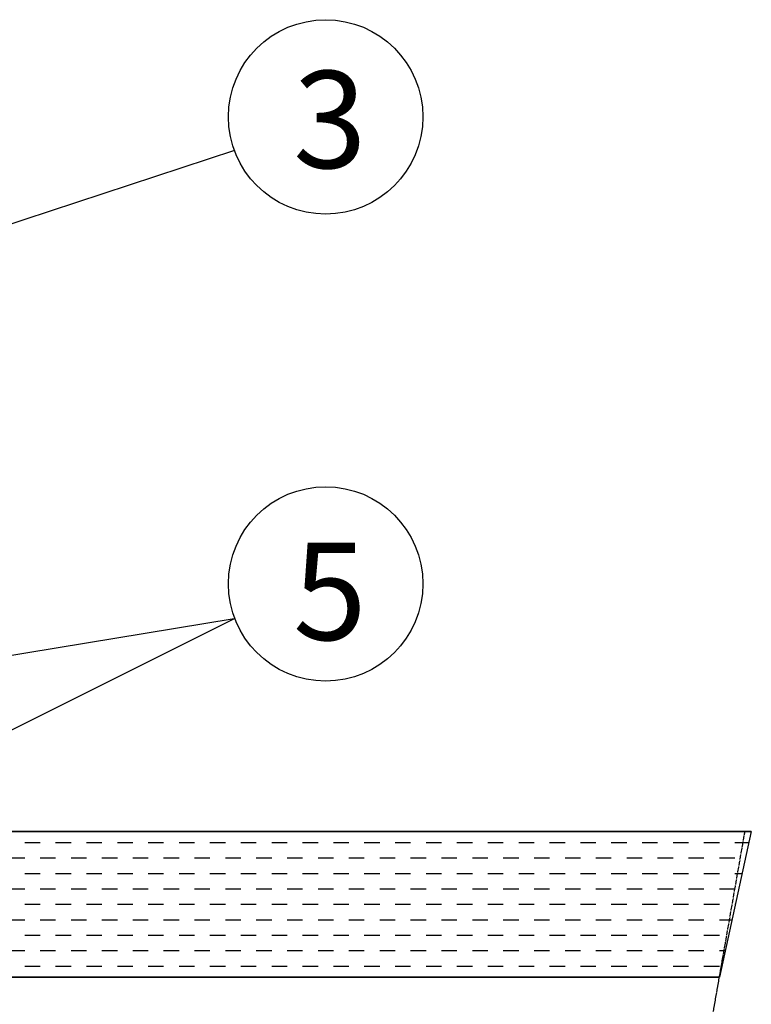
# Model space of a CAD drawing. Extents: x 1243 to 2092, y 985 to 2081.
# Drawn here: x 1942 to 2092, y 1229 to 1432 of the extents above; entities that cross this region are included whole.
import ezdxf

# ---------------------------------------------------------------- set-up
doc = ezdxf.new("R2010")
doc.units = 0
doc.header["$MEASUREMENT"] = 0
doc.linetypes.add('CENTER', pattern=[1.265, 0.115, -0.07, 1.01, -0.07])
doc.layers.add('LAYER-0', color=12, linetype='CONTINUOUS')
doc.layers.add('LAYER-1', color=12, linetype='CONTINUOUS')
doc.styles.add('VC-TEXTSTYLE0', font='TXT', dxfattribs={"height": 0.2})

msp = doc.modelspace()

# ---------------------------------------------------------------- linework, layer by layer
at = {"layer": 'LAYER-1', "linetype": 'CONTINUOUS'}
for p, q in [((1986.134571, 1404.861482), (1891.678456, 1373.752361)), ((1986.118967, 1308.505284), (1749.775869, 1269.510325)), ((1986.118967, 1308.505284), (1908.041112, 1269.510325)), ((2092.457105, 1264.751893), (1319.110443, 1264.751893)), ((1943.015897, 1262.451817), (1946.190897, 1262.451817)), ((1949.365897, 1262.451817), (1952.540897, 1262.451817)), ((1955.715897, 1262.451817), (1958.890897, 1262.451817)), ((1962.065897, 1262.451817), (1965.240897, 1262.451817)), ((1968.415897, 1262.451817), (1971.590897, 1262.451817)), ((1974.765897, 1262.451817), (1977.940897, 1262.451817)), ((1981.115897, 1262.451817), (1984.290897, 1262.451817)), ((1987.465897, 1262.451817), (1990.640897, 1262.451817)), ((1993.815897, 1262.451817), (1996.990897, 1262.451817)), ((2000.165897, 1262.451817), (2003.340897, 1262.451817)), ((2006.515897, 1262.451817), (2009.690897, 1262.451817)), ((2012.865897, 1262.451817), (2016.040897, 1262.451817)), ((2019.215897, 1262.451817), (2022.390897, 1262.451817)), ((2025.565897, 1262.451817), (2028.740897, 1262.451817)), ((2031.915897, 1262.451817), (2035.090897, 1262.451817)), ((2038.265897, 1262.451817), (2041.440897, 1262.451817)), ((2044.615897, 1262.451817), (2047.790897, 1262.451817)), ((2050.965897, 1262.451817), (2054.140897, 1262.451817)), ((2057.315897, 1262.451817), (2060.490897, 1262.451817)), ((2063.665897, 1262.451817), (2066.840897, 1262.451817)), ((2070.015897, 1262.451817), (2073.190897, 1262.451817)), ((2076.365897, 1262.451817), (2079.540897, 1262.451817)), ((2082.715897, 1262.451817), (2085.890897, 1262.451817)), ((2089.065897, 1262.451817), (2091.954674, 1262.451817)), ((1939.840897, 1259.276817), (1943.015897, 1259.276817)), ((1946.190897, 1259.276817), (1949.365897, 1259.276817)), ((1952.540897, 1259.276817), (1955.715897, 1259.276817)), ((1958.890897, 1259.276817), (1962.065897, 1259.276817)), ((1965.240897, 1259.276817), (1968.415897, 1259.276817)), ((1971.590897, 1259.276817), (1974.765897, 1259.276817)), ((1977.940897, 1259.276817), (1981.115897, 1259.276817)), ((1984.290897, 1259.276817), (1987.465897, 1259.276817)), ((1990.640897, 1259.276817), (1993.815897, 1259.276817)), ((1996.990897, 1259.276817), (2000.165897, 1259.276817)), ((2003.340897, 1259.276817), (2006.515897, 1259.276817)), ((2009.690897, 1259.276817), (2012.865897, 1259.276817)), ((2016.040897, 1259.276817), (2019.215897, 1259.276817)), ((2022.390897, 1259.276817), (2025.565897, 1259.276817)), ((2028.740897, 1259.276817), (2031.915897, 1259.276817)), ((2035.090897, 1259.276817), (2038.265897, 1259.276817)), ((2041.440897, 1259.276817), (2044.615897, 1259.276817)), ((2047.790897, 1259.276817), (2050.965897, 1259.276817)), ((2054.140897, 1259.276817), (2057.315897, 1259.276817)), ((2060.490897, 1259.276817), (2063.665897, 1259.276817)), ((2066.840897, 1259.276817), (2070.015897, 1259.276817)), ((2073.190897, 1259.276817), (2076.365897, 1259.276817)), ((2079.540897, 1259.276817), (2082.715897, 1259.276817)), ((2085.890897, 1259.276817), (2089.065897, 1259.276817)), ((1943.015897, 1256.101817), (1946.190897, 1256.101817)), ((1949.365897, 1256.101817), (1952.540897, 1256.101817)), ((1955.715897, 1256.101817), (1958.890897, 1256.101817)), ((1962.065897, 1256.101817), (1965.240897, 1256.101817)), ((1968.415897, 1256.101817), (1971.590897, 1256.101817)), ((1974.765897, 1256.101817), (1977.940897, 1256.101817)), ((1981.115897, 1256.101817), (1984.290897, 1256.101817)), ((1987.465897, 1256.101817), (1990.640897, 1256.101817)), ((1993.815897, 1256.101817), (1996.990897, 1256.101817)), ((2000.165897, 1256.101817), (2003.340897, 1256.101817)), ((2006.515897, 1256.101817), (2009.690897, 1256.101817)), ((2012.865897, 1256.101817), (2016.040897, 1256.101817)), ((2019.215897, 1256.101817), (2022.390897, 1256.101817)), ((2025.565897, 1256.101817), (2028.740897, 1256.101817)), ((2031.915897, 1256.101817), (2035.090897, 1256.101817)), ((2038.265897, 1256.101817), (2041.440897, 1256.101817)), ((2044.615897, 1256.101817), (2047.790897, 1256.101817)), ((2050.965897, 1256.101817), (2054.140897, 1256.101817)), ((2057.315897, 1256.101817), (2060.490897, 1256.101817)), ((2063.665897, 1256.101817), (2066.840897, 1256.101817)), ((2070.015897, 1256.101817), (2073.190897, 1256.101817)), ((2076.365897, 1256.101817), (2079.540897, 1256.101817)), ((2082.715897, 1256.101817), (2085.890897, 1256.101817)), ((2089.065897, 1256.101817), (2090.567162, 1256.101817)), ((1939.840897, 1252.926817), (1943.015897, 1252.926817)), ((1946.190897, 1252.926817), (1949.365897, 1252.926817)), ((1952.540897, 1252.926817), (1955.715897, 1252.926817)), ((1958.890897, 1252.926817), (1962.065897, 1252.926817)), ((1965.240897, 1252.926817), (1968.415897, 1252.926817)), ((1971.590897, 1252.926817), (1974.765897, 1252.926817)), ((1977.940897, 1252.926817), (1981.115897, 1252.926817)), ((1984.290897, 1252.926817), (1987.465897, 1252.926817)), ((1990.640897, 1252.926817), (1993.815897, 1252.926817)), ((1996.990897, 1252.926817), (2000.165897, 1252.926817)), ((2003.340897, 1252.926817), (2006.515897, 1252.926817)), ((2009.690897, 1252.926817), (2012.865897, 1252.926817)), ((2016.040897, 1252.926817), (2019.215897, 1252.926817)), ((2022.390897, 1252.926817), (2025.565897, 1252.926817)), ((2028.740897, 1252.926817), (2031.915897, 1252.926817)), ((2035.090897, 1252.926817), (2038.265897, 1252.926817)), ((2041.440897, 1252.926817), (2044.615897, 1252.926817)), ((2047.790897, 1252.926817), (2050.965897, 1252.926817)), ((2054.140897, 1252.926817), (2057.315897, 1252.926817)), ((2060.490897, 1252.926817), (2063.665897, 1252.926817)), ((2066.840897, 1252.926817), (2070.015897, 1252.926817)), ((2073.190897, 1252.926817), (2076.365897, 1252.926817)), ((2079.540897, 1252.926817), (2082.715897, 1252.926817)), ((2085.890897, 1252.926817), (2089.065897, 1252.926817)), ((1943.015897, 1249.751817), (1946.190897, 1249.751817)), ((1949.365897, 1249.751817), (1952.540897, 1249.751817)), ((1955.715897, 1249.751817), (1958.890897, 1249.751817)), ((1962.065897, 1249.751817), (1965.240897, 1249.751817)), ((1968.415897, 1249.751817), (1971.590897, 1249.751817)), ((1974.765897, 1249.751817), (1977.940897, 1249.751817)), ((1981.115897, 1249.751817), (1984.290897, 1249.751817)), ((1987.465897, 1249.751817), (1990.640897, 1249.751817)), ((1993.815897, 1249.751817), (1996.990897, 1249.751817)), ((2000.165897, 1249.751817), (2003.340897, 1249.751817)), ((2006.515897, 1249.751817), (2009.690897, 1249.751817)), ((2012.865897, 1249.751817), (2016.040897, 1249.751817)), ((2019.215897, 1249.751817), (2022.390897, 1249.751817)), ((2025.565897, 1249.751817), (2028.740897, 1249.751817)), ((2031.915897, 1249.751817), (2035.090897, 1249.751817)), ((2038.265897, 1249.751817), (2041.440897, 1249.751817)), ((2044.615897, 1249.751817), (2047.790897, 1249.751817)), ((2050.965897, 1249.751817), (2054.140897, 1249.751817)), ((2057.315897, 1249.751817), (2060.490897, 1249.751817)), ((2063.665897, 1249.751817), (2066.840897, 1249.751817)), ((2070.015897, 1249.751817), (2073.190897, 1249.751817)), ((2076.365897, 1249.751817), (2079.540897, 1249.751817)), ((2082.715897, 1249.751817), (2085.890897, 1249.751817)), ((2089.065897, 1249.751817), (2089.179843, 1249.751817)), ((1939.840897, 1246.576817), (1943.015897, 1246.576817)), ((1946.190897, 1246.576817), (1949.365897, 1246.576817)), ((1952.540897, 1246.576817), (1955.715897, 1246.576817)), ((1958.890897, 1246.576817), (1962.065897, 1246.576817)), ((1965.240897, 1246.576817), (1968.415897, 1246.576817)), ((1971.590897, 1246.576817), (1974.765897, 1246.576817)), ((1977.940897, 1246.576817), (1981.115897, 1246.576817)), ((1984.290897, 1246.576817), (1987.465897, 1246.576817)), ((1990.640897, 1246.576817), (1993.815897, 1246.576817)), ((1996.990897, 1246.576817), (2000.165897, 1246.576817)), ((2003.340897, 1246.576817), (2006.515897, 1246.576817)), ((2009.690897, 1246.576817), (2012.865897, 1246.576817)), ((2016.040897, 1246.576817), (2019.215897, 1246.576817)), ((2022.390897, 1246.576817), (2025.565897, 1246.576817)), ((2028.740897, 1246.576817), (2031.915897, 1246.576817)), ((2035.090897, 1246.576817), (2038.265897, 1246.576817)), ((2041.440897, 1246.576817), (2044.615897, 1246.576817)), ((2047.790897, 1246.576817), (2050.965897, 1246.576817)), ((2054.140897, 1246.576817), (2057.315897, 1246.576817)), ((2060.490897, 1246.576817), (2063.665897, 1246.576817)), ((2066.840897, 1246.576817), (2070.015897, 1246.576817)), ((2073.190897, 1246.576817), (2076.365897, 1246.576817)), ((2079.540897, 1246.576817), (2082.715897, 1246.576817)), ((2085.890897, 1246.576817), (2088.486087, 1246.576817)), ((1943.015897, 1243.401817), (1946.190897, 1243.401817)), ((1949.365897, 1243.401817), (1952.540897, 1243.401817)), ((1955.715897, 1243.401817), (1958.890897, 1243.401817)), ((1962.065897, 1243.401817), (1965.240897, 1243.401817)), ((1968.415897, 1243.401817), (1971.590897, 1243.401817)), ((1974.765897, 1243.401817), (1977.940897, 1243.401817)), ((1981.115897, 1243.401817), (1984.290897, 1243.401817)), ((1987.465897, 1243.401817), (1990.640897, 1243.401817)), ((1993.815897, 1243.401817), (1996.990897, 1243.401817)), ((2000.165897, 1243.401817), (2003.340897, 1243.401817)), ((2006.515897, 1243.401817), (2009.690897, 1243.401817)), ((2012.865897, 1243.401817), (2016.040897, 1243.401817)), ((2019.215897, 1243.401817), (2022.390897, 1243.401817)), ((2025.565897, 1243.401817), (2028.740897, 1243.401817)), ((2031.915897, 1243.401817), (2035.090897, 1243.401817)), ((2038.265897, 1243.401817), (2041.440897, 1243.401817)), ((2044.615897, 1243.401817), (2047.790897, 1243.401817)), ((2050.965897, 1243.401817), (2054.140897, 1243.401817)), ((2057.315897, 1243.401817), (2060.490897, 1243.401817)), ((2063.665897, 1243.401817), (2066.840897, 1243.401817)), ((2070.015897, 1243.401817), (2073.190897, 1243.401817)), ((2076.365897, 1243.401817), (2079.540897, 1243.401817)), ((2082.715897, 1243.401817), (2085.890897, 1243.401817)), ((1939.840897, 1240.226817), (1943.015897, 1240.226817)), ((1946.190897, 1240.226817), (1949.365897, 1240.226817)), ((1952.540897, 1240.226817), (1955.715897, 1240.226817)), ((1958.890897, 1240.226817), (1962.065897, 1240.226817)), ((1965.240897, 1240.226817), (1968.415897, 1240.226817)), ((1971.590897, 1240.226817), (1974.765897, 1240.226817)), ((1977.940897, 1240.226817), (1981.115897, 1240.226817)), ((1984.290897, 1240.226817), (1987.465897, 1240.226817)), ((1990.640897, 1240.226817), (1993.815897, 1240.226817)), ((1996.990897, 1240.226817), (2000.165897, 1240.226817)), ((2003.340897, 1240.226817), (2006.515897, 1240.226817)), ((2009.690897, 1240.226817), (2012.865897, 1240.226817)), ((2016.040897, 1240.226817), (2019.215897, 1240.226817)), ((2022.390897, 1240.226817), (2025.565897, 1240.226817)), ((2028.740897, 1240.226817), (2031.915897, 1240.226817)), ((2035.090897, 1240.226817), (2038.265897, 1240.226817)), ((2041.440897, 1240.226817), (2044.615897, 1240.226817)), ((2047.790897, 1240.226817), (2050.965897, 1240.226817)), ((2054.140897, 1240.226817), (2057.315897, 1240.226817)), ((2060.490897, 1240.226817), (2063.665897, 1240.226817)), ((2066.840897, 1240.226817), (2070.015897, 1240.226817)), ((2073.190897, 1240.226817), (2076.365897, 1240.226817)), ((2079.540897, 1240.226817), (2082.715897, 1240.226817)), ((2085.890897, 1240.226817), (2087.098769, 1240.226817)), ((1943.015897, 1237.051817), (1946.190897, 1237.051817)), ((1949.365897, 1237.051817), (1952.540897, 1237.051817)), ((1955.715897, 1237.051817), (1958.890897, 1237.051817)), ((1962.065897, 1237.051817), (1965.240897, 1237.051817)), ((1968.415897, 1237.051817), (1971.590897, 1237.051817)), ((1974.765897, 1237.051817), (1977.940897, 1237.051817)), ((1981.115897, 1237.051817), (1984.290897, 1237.051817)), ((1987.465897, 1237.051817), (1990.640897, 1237.051817)), ((1993.815897, 1237.051817), (1996.990897, 1237.051817)), ((2000.165897, 1237.051817), (2003.340897, 1237.051817)), ((2006.515897, 1237.051817), (2009.690897, 1237.051817)), ((2012.865897, 1237.051817), (2016.040897, 1237.051817)), ((2019.215897, 1237.051817), (2022.390897, 1237.051817)), ((2025.565897, 1237.051817), (2028.740897, 1237.051817)), ((2031.915897, 1237.051817), (2035.090897, 1237.051817)), ((2038.265897, 1237.051817), (2041.440897, 1237.051817)), ((2044.615897, 1237.051817), (2047.790897, 1237.051817)), ((2050.965897, 1237.051817), (2054.140897, 1237.051817)), ((2057.315897, 1237.051817), (2060.490897, 1237.051817)), ((2063.665897, 1237.051817), (2066.840897, 1237.051817)), ((2070.015897, 1237.051817), (2073.190897, 1237.051817)), ((2076.365897, 1237.051817), (2079.540897, 1237.051817)), ((2082.715897, 1237.051817), (2085.890897, 1237.051817)), ((1797.018652, 1234.751893), (2085.902567, 1234.751893))]:
    msp.add_line(p, q, dxfattribs=at)
at = {"layer": 'LAYER-1', "color": 12, "linetype": 'CENTER'}
msp.add_line((2042.051265, 984.751893), (2091.164724, 1264.751893), dxfattribs=at)
at = {"layer": 'LAYER-1', "linetype": 'CONTINUOUS', "flags": 128}
msp.add_lwpolyline([(1310.974719, 1234.751893), (1319.110443, 1264.751893), (2092.457105, 1264.751893), (2085.902567, 1234.751893)], close=True, dxfattribs=at)
at = {"layer": 'LAYER-1', "linetype": 'CONTINUOUS'}
for centre in [(2004.905253, 1411.765213), (2004.905253, 1315.675749)]:
    msp.add_circle(centre, 20, dxfattribs=at)

# ---------------------------------------------------------------- texts
at = {"layer": 'LAYER-0', "linetype": 'CONTINUOUS', "style": 'VC-TEXTSTYLE0'}
for s, p in [('3', (1998.203107, 1401.226405)), ('5', (1998.203107, 1304.134418))]:
    msp.add_text(s, height=20, dxfattribs=at).set_placement(p)

doc.saveas('drawing.dxf')
